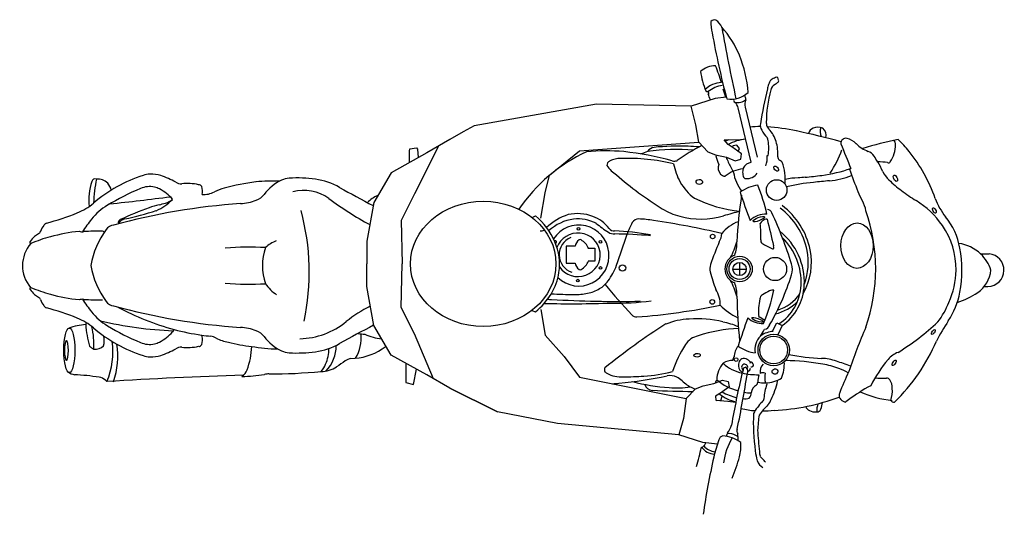
# Model space of a CAD drawing. Units: millimetres. Extents: x -121 to 10126, y 3190 to 10506.
# Drawn here: x -42 to 2268, y 3190 to 4352 of the extents above; entities that cross this region are included whole.
import ezdxf

# ---------------------------------------------------------------- set-up
doc = ezdxf.new("R2010")
doc.units = ezdxf.units.MM

# ---------------------------------------------------------------- blocks, each defined once
blk = doc.blocks.new('18')
at = {"color": 0}
for p, q in [((1674.2, 4016.8), (1643.9, 4144.5)), ((1660.1, 4146.3), (1688.3, 4028.8)), ((1711.4, 4032.7), (1714.3, 4032.7)), ((1160, 3887.3), (1168.2, 3891.3)), ((2212.6, 3801.7), (2232.3, 3801.7)), ((1631.5, 3766.2), (1662.5, 3766.2)), ((1647, 3781.7), (1647, 3750.7)), ((2221, 3725.4), (2229.7, 3725.4)), ((1159.9, 3668.9), (1167.9, 3665.3)), ((1724.3, 3620.4), (1734.2, 3639.8)), ((1734.2, 3639.8), (1747, 3633.2)), ((1747, 3633.2), (1736.4, 3611.7)), ((864.1, 3544.9), (864.3, 3499.8)), ((882.2, 3495.2), (888.7, 3531.1)), ((864.3, 3499.8), (882.2, 3495.2)), ((1602.7, 3457.1), (1606.5, 3467.7)), ((1566.6, 3356), (1567.5, 3358.2))]:
    blk.add_line(p, q, dxfattribs=at)
for points in [[(1615.9, 4169.9), (1590, 4166.8), (1533.7, 4149)], [(1180.8, 3885.6), (1191.2, 3945.3), (1201.2, 3986.4), (1271.8, 4044.1), (1271.8, 4044.1), (1271.8, 4044.1), (1271.8, 4044.1), (1551.5, 4063.9), (1544.1, 4104.7), (1533.7, 4149), (1311.6, 4153.2), (1024.1, 4102.6), (1024.1, 4102.6), (1024.1, 4102.6), (1024.1, 4102.6), (998.8, 4088.2), (967.6, 4070), (913, 4038.9), (829.7, 3992.1), (788.6, 3922.5), (772.5, 3831.2), (772.5, 3778.2)], [(1551.5, 4063.9), (1572.8, 4041.2), (1590.7, 4034.4), (1616.1, 4028.9), (1636.7, 4020.6), (1649.7, 4024.1), (1651.8, 4036.4), (1634, 4049.5), (1620.2, 4058.4), (1610.5, 4069.8), (1649.1, 4070), (1661.2, 4071.6)], [(940.3, 4054.5), (884.4, 3942.7), (884.4, 3942.7), (884.4, 3942.7), (853.1, 3880.4), (855.3, 3778.2)], [(872.8, 4016.3), (872.6, 4042.9), (873.5, 4048.1), (888.9, 4050.5), (891.6, 4047.4)], [(891.6, 4047.4), (893.3, 4027.8)], [(1644, 4042.2), (1646.7, 4049.2), (1640.6, 4056.7), (1631.1, 4055.2), (1630, 4052.1)], [(1260.9, 3819.5), (1239.8, 3819.5), (1239.8, 3779.9), (1260.9, 3779.9)], [(1292.1, 3814.8), (1307.3, 3814.8), (1307.3, 3784.7), (1292.1, 3784.7)], [(1180.8, 3670.7), (1191.2, 3611), (1235.1, 3560.4), (1235.1, 3560.4), (1235.1, 3560.4), (1271.8, 3512.2), (1271.8, 3512.2), (1522, 3462), (1515.5, 3415.3), (1504.2, 3376.9), (1219.8, 3403.1), (1219.8, 3403.1), (1078.7, 3430.9), (1078.7, 3430.9), (967.6, 3486.3), (1078.7, 3430.9), (967.6, 3486.3), (913, 3517.4), (829.7, 3564.2), (788.6, 3633.8), (772.5, 3725.1), (772.5, 3778.2)], [(929.3, 3508.1), (884.4, 3613.6), (884.4, 3613.6), (884.4, 3613.6), (853.1, 3675.9), (855.3, 3778.2)], [(1522, 3462), (1543.3, 3484.6), (1561.2, 3491.5), (1586.6, 3497), (1607.2, 3505.2), (1620.2, 3501.8), (1622.3, 3489.4), (1604.4, 3476.4), (1590.7, 3467.5), (1591.4, 3457.9), (1619.5, 3455.8), (1638, 3453.4)], [(1594.8, 3354.9), (1560.5, 3359.1), (1504.2, 3376.9)], [(1616.8, 3374.2), (1618.4, 3372.8)]]:
    blk.add_lwpolyline(points, dxfattribs=at)
for centre, radius in [((1734, 3951.6), 24.2), ((1268.9, 3860.8), 3.14), ((1583.7, 3842.5), 5.33), ((1320.4, 3830.2), 3.14), ((1647, 3766.2), 29.8), ((1647, 3766.2), 24.6), ((1730.2, 3766.2), 27.2), ((1320.9, 3768.6), 3.14), ((1372.2, 3768.6), 7.57), ((1647, 3766.2), 15.5), ((1267.5, 3738.9), 3.14), ((1582.9, 3688.8), 5.56), ((1727.1, 3576), 36.9), ((1727.1, 3576), 32.5), ((1638.7, 3553.6), 4.27)]:
    blk.add_circle(centre, radius, dxfattribs=at)
for centre, radius, start, end in [((1675.4, 4343.8), 95.6, 177.6746, 194.0403), ((1588.5, 4338.6), 12.6, 76.9625, 133.3868), ((1563.4, 4313.4), 46.8, 26.1471, 53.2377), ((3589.1, 4684.3), 2039.2, 190.2718, 194.7386), ((1440.4, 4184.9), 222.4, 21.9863, 42.1105), ((6057.7, 5123.4), 4521.8, 190.0537, 192.2222), ((1371.5, 4157.1), 296.6, 4.5948, 21.9863), ((1590.8, 4189.3), 54.2, 90.1486, 131.2311), ((1794.8, 4272.1), 243.4, 189.9566, 201.0481), ((1301.3, 4121.1), 314.1, 15.2934, 22.9313), ((1747.2, 4189.6), 33.7, 141.6885, 162.6198), ((1865.2, 3956.5), 292.2, 117.2992, 119.6295), ((1733.4, 4210.8), 5.75, 57.3081, 112.2061), ((1733.3, 4208.5), 5.41, 304.1886, 13.4717), ((1706.8, 4202.1), 32.6, 13.4717, 24.4849), ((1604.5, 4151.8), 52.1, 90.1283, 136.657), ((1574, 4193.6), 10.9, 234.7824, 267.0461), ((1615.8, 4131.6), 66.4, 98.1084, 129.6513), ((1569.7, 4179.3), 5.05, 321.4841, 42.3516), ((-4149.2, 2118.6), 6118, 19.58823, 19.77199), ((2700.2, 3946.4), 1017.3, 166.2045, 170.8866), ((2023.8, 4106.2), 314.3, 165.1662, 179.3535), ((1835.1, 4162), 125.8, 162.6198, 167.6224), ((1740.7, 4181.1), 21.5, 123.0455, 165.1662), ((1488.7, 4568.5), 440.6, 303.0455, 304.1886), ((-497.6, 3399.3), 2212.2, 20.2003, 20.5922), ((1626, 4225.6), 60.8, 261.4822, 312.5791), ((1639.4, 4163.2), 6.47, 161.6447, 240.8618), ((1642, 4188.6), 31.6, 259.4558, 308.2353), ((1648.9, 4165.2), 12.7, 353.8099, 43.7023), ((1680.7, 4153.4), 21.8, 151.4397, 198.9603), ((1614, 4135.7), 31.1, 16.4514, 44.5372), ((1695.9, 3897), 203.8, 90.04, 96.9025), ((1716.2, 4104.2), 20.8, 170.6502, 214.5723), ((1753.8, 4117.8), 60.3, 204.8385, 225.2666), ((1944, 4137.6), 236.2, 186.7824, 188.14), ((1730.6, 4109.8), 21.1, 195.6007, 226.3492), ((1676.5, 3586.4), 514.8, 78.3895, 86.0585), ((1665.8, 4046.3), 69.6, 16.0634, 43.8852), ((1402.1, 2318.5), 1812, 74.532, 77.9581), ((1826.7, 4080.1), 18.5, 113.0025, 166.8905), ((1830.7, 4070.6), 28.8, 66.9975, 113.0025), ((1866.8, 4088.8), 30.8, 161.479, 202.083), ((1826.8, 4079.3), 23.4, 347.7189, 49.4779), ((1651.7, 4006), 70.8, 115.5296, 122.2705), ((1669.9, 3965.6), 105.6, 94.6554, 118.2422), ((1677.3, 4056.7), 38.6, 16.8748, 28.1788), ((1583.9, 4050.3), 131.6, 352.3192, 7.6808), ((1627.4, 4035.2), 109.6, 357.1693, 16.0634), ((1893.2, 4062.2), 8.75, 147.682, 194.1253), ((1898.7, 4058.7), 15.3, 111.4124, 147.682), ((1896.5, 4064.3), 9.26, 71.4502, 111.4124), ((1881.4, 4019.4), 56.6, 46.6447, 71.4502), ((2134.7, 3448.9), 632, 100.5617, 108.3316), ((2005.7, 4061), 7.36, 338.6102, 71.7951), ((1867.2, 3902), 226.4, 38.3664, 47.9626), ((1334.9, 3595.7), 448, 84.7908, 96.0044), ((1449, 4031.2), 20.9, 97.0429, 148.9421), ((1499.1, 3606.9), 440.3, 84.8134, 98.8833), ((1505.3, 3429.7), 625, 88.0793, 95.4117), ((1850.6, 3522.4), 608.9, 118.6732, 125.0784), ((1494.5, 3105.3), 949.6, 86.5172, 88.0793), ((1605.6, 4152.6), 301, 327.6409, 339.2087), ((7074.4, 6127.2), 5586.3, 201.7188, 202.3578), ((1981.9, 4125.8), 89.7, 226.6447, 248.1932), ((1937.1, 4014), 30.7, 34.5119, 68.1932), ((1944.1, 4056.9), 68.4, 325.3178, 1.2365), ((1739.4, 3800.8), 389.4, 19.6874, 38.3664), ((1446.6, 3693.5), 382.2, 114.5076, 146.1439), ((1346.8, 4009.8), 11, 114.2904, 184.1478), ((1370.7, 3956.9), 69.1, 91.9168, 114.2904), ((1383.7, 3570.9), 455.2, 76.2084, 91.9168), ((1297.3, 3317.1), 728.9, 74.7638, 83.8355), ((1528.7, 3738.2), 319, 107.8146, 110.8105), ((1494.4, 4040.5), 20.9, 254.7638, 287.4387), ((1683.5, 3973.3), 109, 146.2336, 147.5345), ((1684, 4051), 94.4, 191.7094, 204.4724), ((1709.1, 4061.1), 98.9, 198.9337, 206.3764), ((1656.9, 4026.8), 54.8, 340.7211, 6.1806), ((1747, 4029), 10.2, 175.2553, 219.2021), ((1665.6, 3905.7), 138, 53.8773, 57.8262), ((1782.1, 3907.4), 218.8, 30.2059, 34.5119), ((1396.6, 4048.6), 72.5, 213.0537, 237.8309), ((1617.8, 4034.7), 127.4, 189.7947, 210.259), ((1618.2, 4003.7), 21.7, 157.8407, 222.4174), ((1667.2, 3912), 90.4, 97.667, 127.005), ((2800.9, 4602.5), 1317.5, 206.3764, 207.5485), ((1674, 3995.7), 19.8, 106.4649, 176.428), ((1701.7, 3993.9), 47.5, 176.428, 191.747), ((1684.4, 3960.5), 56.5, 100.2341, 106.4649), ((1624.4, 3974.6), 129.8, 355.9181, 19.153), ((1786.4, 4363.7), 381.3, 278.055, 288.5999), ((3642.4, 4633.3), 1849.4, 200.0058, 201.7406), ((1740, 3882.9), 267.6, 24.8389, 30.2059), ((1973.4, 3862.6), 155, 82.3109, 90.7997), ((1996.2, 4020.8), 5.08, 246.0867, 325.3178), ((135.7, 3968.8), 9.15, 73.3555, 161.5726), ((354.3, 3658.2), 344.8, 108.0354, 130.3202), ((490.9, 3904.8), 360, 168.3367, 177.41), ((139.7, 3941.6), 36, 46.4226, 92.2495), ((263, 3945), 43.8, 88.8826, 110.5223), ((261.3, 3861.5), 127.4, 77.4924, 88.8826), ((218.3, 3778), 219.4, 61.1287, 71.2448), ((620.5, 3875.1), 110.7, 115.7933, 143.2458), ((593, 3932), 47.5, 92.7951, 115.7933), ((607.2, 3643), 337, 82.371, 92.7951), ((630.8, 3819.6), 158.7, 60.5947, 82.371), ((1900.5, 4608.7), 824.9, 228.8827, 238.1766), ((1613.3, 3999.2), 15, 222.4174, 268.0516), ((1730.4, 4008.8), 98.9, 189.1404, 217.2502), ((1662.2, 3985.7), 7.2, 191.747, 266.648), ((1663.6, 4009.4), 30.9, 266.648, 323.8586), ((1782.9, 3853.3), 126.7, 89.2518, 103.1022), ((1859.7, 3310.5), 673.8, 95.0127, 96.4036), ((1736.1, 4719.3), 740.5, 275.0127, 278.055), ((2186.8, 343.1), 3645.1, 95.1798, 95.7703), ((1841.3, 4154.1), 181.5, 275.1798, 292.1939), ((2041.4, 4022.4), 64.5, 204.8389, 226.7631), ((2243.3, 4237.2), 359.3, 226.7631, 232.9499), ((255.8, 3928.8), 135.7, 161.5726, 186.6396), ((488, 3373.1), 632.2, 112.9636, 120.8547), ((143.4, 3947), 29.6, 8.3408, 44.4704), ((263.5, 3903), 56.7, 78.8942, 112.9636), ((267.7, 3924.1), 35.1, 58.8723, 78.8942), ((231.9, 3852), 115.6, 42.6685, 62.2047), ((336.3, 3987.2), 20.8, 234.8811, 275.8178), ((350.9, 3843.9), 123.3, 77.447, 95.8178), ((379.1, 3957.9), 6.44, 16.2246, 102.2497), ((348.2, 3948.9), 38.6, 348.3689, 16.2246), ((466.9, 3849.3), 110.8, 105.1132, 117.9514), ((573, 3456.5), 517.7, 96.7177, 105.1132), ((548.5, 3665.1), 307.7, 86.4918, 96.7177), ((624, 3849.5), 101.3, 54.2816, 104.4883), ((2187.8, 6582.2), 3012.4, 240.5947, 242.2952), ((1608.6, 4025.6), 114.9, 208.6505, 234.0145), ((1703.6, 3867.1), 96.9, 98.1718, 124.8928), ((1255.5, 3789.1), 467.9, 13.0959, 21.8308), ((1869, 3487.7), 484.5, 95.7703, 103.3735), ((2289.9, 4298.8), 436.6, 232.9499, 238.4314), ((-390.8, 9246.3), 5356.5, 276.0032, 277.5316), ((232.7, 4008.7), 115, 293.4544, 316.5817), ((291.6, 3954.9), 35.2, 283.8511, 315.8016), ((389.4, 3996.8), 55.7, 266.4928, 297.325), ((466.5, 4057.7), 138.2, 273.9083, 289.6684), ((499.5, 3965.6), 40.4, 289.6684, 323.2458), ((1184.6, 4611.4), 844.6, 233.5775, 241.3309), ((820.3, 3879.9), 62.7, 110.8413, 137.6182), ((1680.8, 4216.7), 316.6, 243.8001, 264.0238), ((2652.5, 3782.1), 1013, 171.0744, 177.2769), ((3195.7, 4452.8), 1628.2, 198.1118, 200.5895), ((2101, 4018.6), 190.1, 201.7406, 209.0548), ((2246.2, 3982.1), 148.8, 199.6874, 218.831), ((39.7, 4029), 141.6, 292.2225, 310.3202), ((234.3, 3797.7), 137.5, 120.8547, 141.4354), ((578.7, 2415.8), 1507.5, 93.9083, 105.4033), ((553, 3109.8), 851.8, 110.0012, 114.9453), ((327.7, 3728.6), 193.3, 102.7208, 110.0012), ((114.2, 4674.5), 776.4, 282.7208, 283.8511), ((1547, 4039), 154.4, 238.1766, 254.8449), ((1709.9, 3892.1), 14.1, 24.9064, 79.981), ((1643.3, 3776.7), 165.4, 11.4777, 53.2142), ((1643.3, 3776.7), 172.8, 11.4777, 53.2142), ((1865.3, 3887.6), 79.7, 11.0738, 29.0548), ((1953.9, 3752.1), 205.1, 34.6355, 58.4314), ((-130.4, 4445.3), 591.2, 284.8144, 292.2225), ((428.3, 3643.1), 385.6, 141.4354, 146.8907), ((199.7, 3873.8), 10.3, 125.5402, 188.8365), ((210, 3861.1), 23.2, 102.7538, 129.2329), ((-25.6, 4902), 1044, 282.7538, 286.9342), ((88.6, 3758.7), 548.9, 347.9178, 15.2807), ((1287.1, 3766.1), 134.6, 108.2755, 133.5666), ((1272.1, 3776.4), 107.9, 97.6709, 132.2196), ((1266.8, 3795), 101.3, 69.2816, 102.4603), ((1267.4, 3789.1), 94.7, 63.1673, 95.866), ((1272.2, 3809.3), 86, 37.1571, 69.2816), ((1409.8, 3867), 16.7, 87.8507, 150.6253), ((1400.8, 3624.7), 259.2, 80.1366, 87.8507), ((1556.3, 4073.6), 190.2, 254.8449, 286.1511), ((2813.2, -266.3), 4328, 105.6201, 106.1511), ((1709.1, 3840.2), 54.9, 87.8138, 133.2816), ((1728.3, 3846), 42.9, 121.9912, 140.5681), ((1710.1, 3875.1), 8.48, 78.9558, 121.9912), ((9497.8, 5697.9), 7994.7, 193.11742, 193.5829), ((859.6, 3497.3), 951.6, 17.1601, 24.9064), ((1547.7, 3766.4), 418.6, 340.96, 19.04), ((2002.6, 3786), 163.9, 10.3306, 38.831), ((56.3, 3837.2), 52.2, 143.3043, 160.5296), ((28.6, 3857.9), 17.6, 116.244, 143.3043), ((323, 3740), 201.1, 143.6412, 170.1579), ((180.9, 3844.6), 24.7, 96.0991, 143.6412), ((211, 3859.9), 24.8, 129.2329, 150.1113), ((1178.6, 3878.6), 23.1, 271.6021, 295.5273), ((1287.1, 3766.1), 134.6, 136.8924, 137.106), ((1617.4, 4266.3), 498.7, 231.9564, 236.0898), ((1351.9, 3869.8), 14.1, 217.1571, 277.8198), ((1530.1, 3799.3), 154.7, 150.6253, 161.7727), ((1188.1, 2098.9), 1799.6, 76.5997, 81.7875), ((1672.8, 3796.1), 86.1, 109.5082, 141.7206), ((1454.5, 3842.7), 242.6, 358.0569, 7.2278), ((1972.6, 3765), 182.4, 359.4229, 34.6355), ((35.7, 3793), 65.2, 130.9604, 144.9159), ((123.9, 3498.2), 356.3, 105.2681, 113.0504), ((21.8, 3812.2), 41.7, 118.0313, 133.9821), ((-2.6, 3858.1), 10.3, 298.4146, 340.5296), ((143.9, 3424.8), 432.3, 96.1558, 105.2681), ((105.3, 3886.8), 33, 256.4047, 275.9733), ((142.3, 3416.5), 438.7, 88.7124, 94.3919), ((152.1, 3850.6), 4.47, 23.3599, 88.7124), ((1267.3, 3799.9), 43.5, 112.1443, 251.8591), ((1272.7, 3831.4), 3.78, 51.2897, 128.7103), ((1353, 3874.2), 25.8, 237.6564, 272.7032), ((1320.3, 3185.7), 671, 79.9109, 87.1364), ((1335.2, 2591.9), 1256.8, 85.3034, 89.1357), ((-1594.7, 4828.4), 3135.2, 340.3649, 341.7727), ((1570.5, 3849.4), 34.6, 325.818, 0.2319), ((1645.2, 3735), 153.8, 357.4083, 51.2406), ((1645.2, 3735), 146.3, 357.4083, 45.6298), ((43.3, 3774), 78.6, 138.5451, 220.7158), ((-15.9, 3828.6), 2.61, 135.2778, 275.1472), ((495.7, 3186.2), 631.4, 86.4556, 95.0128), ((654.9, 3774), 127.5, 160.5506, 199.3551), ((598.8, 3744), 96.7, 113.6367, 131.4749), ((1214.4, 3829.5), 3.14, 284.3119, 120.4694), ((1287.5, 3813), 27.4, 128.7103, 166.1667), ((1258, 3802.2), 36.4, 20.2092, 61.9256), ((2654.7, 3393.7), 1142.1, 157.5453, 160.4049), ((1491.3, 3870.1), 154.6, 330.1062, 345.076), ((1569.4, 3825.5), 71.4, 337.9528, 3.7977), ((1703.9, 3832.4), 7.2, 163.6547, 237.4742), ((1786.5, 3962.1), 161, 237.4742, 247.2547), ((1725.3, 3814.9), 1.65, 231.1512, 352.4453), ((1711.9, 3816.7), 15.2, 352.4453, 13.5829), ((2147.5, 3732.4), 95, 46.7731, 81.5451), ((1879.2, 3763.5), 289.4, 349.6694, 10.3306), ((1647, 3766.2), 34.5, 109.2277, 250.7723), ((1667.7, 3781.7), 147.9, 330.4618, 11.4777), ((1667.7, 3781.7), 140.5, 339.1093, 11.4777), ((2151.7, 3736.2), 89.3, 17.7738, 47.0732), ((2229.1, 3763.6), 38.2, 270.77, 85.3275), ((323, 3808.8), 201.1, 189.8421, 216.3588), ((1287.5, 3786.5), 27.4, 193.8333, 231.2897), ((1258, 3797.3), 36.4, 298.0744, 339.7908), ((1225.5, 3822.2), 140.8, 323.469, 340.3649), ((1608.7, 3767.2), 31.4, 162.3629, 194.7716), ((1727.3, 3765.3), 43.5, 342.8399, 17.1601), ((1272.7, 3768.1), 3.78, 231.2897, 308.7103), ((2005.7, 3871.9), 442, 194.7716, 200.3744), ((1230.2, 3918.7), 563.7, 329.8329, 342.8399), ((1966.7, 3766.6), 188.3, 335.2733, 358.9657), ((2163.9, 3771.4), 73.3, 304.6592, 353.7999), ((-15.9, 3720.2), 2.61, 84.8528, 224.7222), ((123.9, 4050.7), 356.3, 246.9496, 254.7319), ((496.7, 4362), 631.4, 264.8929, 273.4501), ((614.7, 3786.4), 96.9, 214.3409, 236.2492), ((1272.5, 3796.6), 89.3, 281.6709, 301.0531), ((1282.6, 3779.9), 69.8, 301.0531, 323.469), ((2667.4, 4843.7), 1739.4, 219.8149, 222.9578), ((1491.3, 3662.3), 154.6, 14.924, 29.8938), ((1569.4, 3706.8), 71.4, 356.2023, 22.0472), ((1676.2, 3733.6), 115.2, 303.1784, 357.4083), ((1676.2, 3733.6), 122.7, 305.1426, 357.4083), ((35.7, 3755.9), 65.2, 215.0841, 229.0396), ((21.8, 3736.6), 41.7, 226.0179, 241.9687), ((-2.6, 3690.8), 10.3, 19.4704, 61.5854), ((143.9, 4124), 432.3, 254.7319, 263.8442), ((1271.2, 4724.3), 1018.2, 266.2753, 269.3089), ((1260.7, 3853.7), 147.6, 269.3089, 281.6709), ((1536, 3682.6), 65.7, 358.7421, 32.6352), ((3132.9, 3738.9), 1492.7, 181.4104, 185.4663), ((1708.2, 3693.9), 13.9, 123.3076, 172.3472), ((1768.1, 3602.7), 123, 114.3117, 123.3076), ((1391.8, 3778.4), 341.2, 335.7956, 349.5418), ((1725.4, 3697.3), 19.3, 84.3868, 114.3117), ((1703.9, 3769.4), 104.7, 287.8497, 323.9846), ((1987.4, 3743.8), 179.3, 326.2911, 349.6694), ((2098.1, 3867.1), 189.4, 288.3158, 304.5871), ((56.3, 3711.6), 52.2, 199.4704, 216.6957), ((28.6, 3690.9), 17.6, 216.6957, 243.756), ((-130.4, 3103.5), 591.2, 67.7775, 75.1856), ((105.3, 3662), 33, 84.0267, 103.5953), ((428.3, 3905.7), 385.6, 213.1093, 218.5646), ((142.3, 4132.3), 438.7, 265.6081, 271.2876), ((180.9, 3704.2), 24.7, 216.3588, 263.9009), ((578.7, 5133), 1507.5, 254.5967, 266.0917), ((480.4, 4216.6), 613.6, 241.5818, 254.8616), ((908, 3418.4), 289.8, 116.0689, 129.3189), ((1252.1, 6343.4), 2658.8, 268.6285, 272.0186), ((1363.8, 6636.2), 2945.8, 266.7418, 266.9309), ((1360.6, 6216.6), 2526.6, 266.4948, 271.2166), ((1359.6, 4294.6), 608.5, 268.6961, 277.5645), ((1288.7, 5191.4), 1542.3, 274.3611, 281.7086), ((1704.3, 3780.8), 143, 224.1459, 244.5055), ((1832.7, 3665.6), 141.4, 167.6902, 184.7088), ((1703.9, 3769.4), 112.1, 284.2117, 314.7321), ((1965, 3753.3), 184.7, 322.8579, 339.237), ((39.7, 3519.8), 141.6, 49.6798, 67.7775), ((234.3, 3751.1), 137.5, 218.5646, 239.1453), ((1405.6, 3668.8), 15.3, 222.9578, 271.3931), ((4638.3, 2601.9), 3152, 160.5513, 161.8216), ((1700.6, 3690.7), 52.3, 228.8212, 272.6641), ((1637.8, 3550.6), 116.6, 54.207, 62.4354), ((125, 3484.4), 151.8, 94.5108, 109.9379), ((116.7, 3636), 3.61, 111.2122, 184.1019), ((388.5, 3655.5), 276.1, 184.1019, 194.7908), ((-84.2, 3586.3), 216.5, 357.8407, 11.806), ((354.3, 3890.6), 344.8, 229.6798, 251.9646), ((352, 4505.7), 885.2, 256.6375, 267.8158), ((488, 4175.7), 632.2, 239.1453, 247.0364), ((466.5, 3491.1), 138.2, 70.3316, 86.0917), ((611.8, 3780), 177.6, 271.1659, 309.3189), ((2187.8, 966.6), 3012.4, 117.6789, 119.4053), ((2293.7, 2352.9), 1523.6, 122.558, 129.1807), ((1532.5, 3500.8), 147.6, 91.4872, 113.2637), ((1549.6, 3424.5), 224.9, 75.0382, 95.3591), ((1564.2, 3433.4), 212.8, 67.8584, 78.2042), ((1703.1, 3639.3), 15, 279.8772, 345.1056), ((3221.6, 3077.2), 1392.5, 156.6179, 161.2287), ((1696.3, 4090.2), 611.7, 301.8128, 312.8525), ((2542.1, 3373.8), 487.4, 146.2911, 152.7856), ((100.8, 3598.8), 55.8, 346.2821, 10.3012), ((231.9, 3696.8), 115.6, 297.7953, 317.3315), ((312.4, 3624.8), 7.76, 305.2308, 355.6577), ((456.6, 4128.7), 522.6, 254.8616, 262.1193), ((373.8, 3605.9), 12.3, 8.2878, 24.7392), ((923.2, 7499.1), 3925.1, 262.1193, 262.4336), ((348.2, 3599.9), 38.6, 343.7754, 11.6311), ((401.9, 3574.6), 33.9, 59.6412, 82.4336), ((463.6, 3692.3), 99.1, 243.2372, 260.7235), ((499.5, 3583.3), 40.4, 36.7542, 70.3316), ((620.5, 3673.7), 110.7, 216.7542, 244.2067), ((657.1, 3607.2), 102.4, 330.4899, 3.6368), ((777.1, 3761.9), 149.3, 260.2695, 266.4521), ((817.3, 3721.3), 119.2, 245.4937, 265.0743), ((1559.9, 3562.6), 47.6, 102.1551, 146.9462), ((1658.3, 3282.7), 344, 92.232, 108.3688), ((1724.3, 3577.6), 41.5, 132.6192, 191.8182), ((1511.5, 3725.7), 218.9, 327.5304, 332.479), ((1728.6, 3564.3), 55.2, 92.5806, 124.8623), ((67.9, 3599.6), 2.11, 264.9802, 314.9022), ((161.6, 3635.2), 64.1, 231.3685, 242.716), ((135.4, 3607.2), 29.3, 263.752, 312.2349), ((2.3, 3571.3), 174.6, 336.5643, 8.1726), ((-3.9, 3561.9), 192.2, 341.5622, 8.2819), ((263.5, 3645.8), 56.7, 247.0364, 281.1058), ((267.7, 3624.7), 35.1, 281.1058, 301.1277), ((336.3, 3561.6), 20.8, 84.1822, 125.1189), ((350.9, 3705), 123.3, 264.1822, 282.553), ((379.1, 3590.9), 6.44, 257.7503, 343.7754), ((535.5, 3916.3), 333.6, 254.7293, 264.2829), ((330.9, 3588.9), 171.5, 339.5994, 358.4825), ((559, 3867.6), 288.8, 258.6786, 270.8839), ((630.8, 3729.2), 158.7, 277.629, 299.4053), ((618.3, 3584.8), 82.3, 315.0186, 1.3062), ((768.3, 3639), 72.8, 303.6247, 312.3823), ((1754.2, 3436.2), 279.4, 146.9462, 161.3604), ((1683.8, 3555.2), 50.1, 143.1877, 174.8894), ((1694.7, 3654.3), 85.9, 233.5694, 262.669), ((1706.8, 3767.1), 436.5, 314.1174, 337.0132), ((263, 3603.8), 43.8, 249.4777, 271.1174), ((261.3, 3687.3), 127.4, 271.1174, 282.5076), ((218.3, 3770.8), 219.4, 288.7552, 298.8713), ((593, 3616.8), 47.5, 244.2067, 267.2049), ((607.2, 3905.9), 337, 267.2049, 277.629), ((601.5, 3578), 82, 334.6983, 1.0028), ((735.4, 3688.4), 132.1, 269.8798, 303.6247), ((1641.7, 3552.7), 10.5, 138.6275, 188.8118), ((1865, 4125.1), 569.3, 259.6234, 267.4361), ((2041.6, 3514.4), 60.5, 112.2056, 139.4456), ((67.5, 3548.2), 3.87, 55.308, 87.2376), ((636.2, 3555), 41.2, 314.756, 343.0636), ((666.2, 3589.1), 63.4, 269.1593, 303.8426), ((13114.1, -14975.6), 22288.4, 123.77905, 123.8426), ((747.8, 3511.6), 46.4, 105.8775, 123.7791), ((1654.3, 3505), 60.7, 138.8998, 178.8985), ((1629, 3514.3), 36.8, 86.4191, 123.669), ((1668.7, 3606.6), 86.1, 225.746, 259.4387), ((1662.6, 3540), 18.5, 171.4012, 233.1878), ((1662.4, 3540), 18.4, 132.997, 171.4012), ((1657.5, 3545.3), 11.1, 65.9194, 132.997), ((1658.9, 3535.4), 7.19, 327.7013, 244.7726), ((1661.8, 3529), 6.57, 90.8946, 160.9915), ((1651.2, 3523.6), 15.9, 15.5839, 49.0146), ((1650.3, 3529.1), 28.9, 38.8931, 65.9194), ((1674.2, 3544.3), 3.32, 49.9302, 175.5822), ((1675.3, 3540.7), 4.24, 247.6133, 313.0646), ((1671.4, 3540.4), 8.02, 6.4358, 52.4329), ((1676.9, 3540), 2.82, 298.7605, 27.02), ((1720.3, 3525.2), 25.1, 136.6761, 190.0817), ((1665, 3543.2), 87, 337.5353, 3.5191), ((1740.2, 2952.5), 598.9, 80.2128, 88.6271), ((1834, 3434.1), 122.4, 70.9269, 87.4361), ((1804.7, 3325.9), 220, 69.9365, 80.2128), ((573.2, -212.5), 3980.9, 70.4154, 70.9269), ((2222.7, 3359.4), 298.9, 139.4456, 153.6431), ((91.6, 3549.6), 32, 231.8737, 261.0538), ((54.1, 2919.7), 599.2, 81.3322, 86.8859), ((140.2, 3484.5), 27.9, 47.3112, 81.3322), ((909.5, -9045), 12569.1, 91.94675, 93.40717), ((461.8, 3540.2), 31.8, 303.5398, 339.5994), ((472.1, 3880.9), 367.3, 271.1274, 279.4223), ((589, 3176.7), 346.6, 97.6319, 99.4223), ((558.1, 4543), 1022.9, 269.1548, 276.0133), ((1338.1, 3529.5), 8.26, 147.7007, 252.7536), ((1368.1, 3576.9), 64.1, 239.6025, 275.425), ((1257.4, 4588.4), 1095.5, 275.5843, 281.5681), ((1378.6, 4172.8), 659.7, 269.6179, 273.7967), ((1401.1, 3854.4), 340.6, 273.5614, 285.0363), ((1484, 3481.1), 34.7, 63.4819, 101.5681), ((1475.3, 3463.6), 54.2, 47.4321, 63.4819), ((3755.3, 3029.2), 2159.3, 166.8749, 170.1221), ((-1716.2, 4066.9), 3425.3, 348.6054, 350.8282), ((1570.7, 3555.5), 89.2, 336.2554, 343.153), ((1691.1, 3695.1), 177.3, 257.5453, 270.2324), ((1654.6, 3530), 1.55, 346.8149, 52.2552), ((1648.7, 3527.5), 17.8, 338.1554, 1.1748), ((1663.4, 3534.5), 9.38, 288.7652, 353.1275), ((2420.7, 3416.9), 735.8, 172.1199, 173.4857), ((1701.5, 3511.8), 10.8, 61.4501, 123.0455), ((1695.6, 3520.8), 0.00000145, 283.3685, 7.1222), ((1753.7, 3512.7), 47.8, 169.6325, 196.5919), ((1829.1, 3392.8), 148.8, 60.6974, 69.9365), ((2878.7, 3073.6), 1075, 155.159, 158.127), ((23.8, 3358.2), 199.6, 45.9876, 47.3112), ((1331.2, 3834), 337.6, 272.9325, 275.5843), ((1519.2, 3988.8), 502.6, 255.7838, 265.7106), ((1443.2, 3500.2), 19, 195.4672, 267.237), ((1498.2, 3708), 221, 265.7106, 278.7058), ((1578, 3575.5), 97.7, 227.4321, 244.8343), ((1610.2, 3494.4), 20.3, 144.5459, 168.4767), ((1674.4, 3599.7), 123.5, 229.2095, 255.5708), ((1700, 3471.5), 26.1, 121.5626, 170.9868), ((1681, 3500.6), 8.66, 307.8567, 358.9929), ((1703, 3555.1), 56.3, 256.315, 274.985), ((1832.2, 3454.6), 128.2, 161.4473, 176.5582), ((1709, 3565.4), 66.3, 269.0623, 303.3025), ((1567.8, 3539.4), 172.4, 332.5409, 347.7324), ((2230.2, 3013.6), 552.7, 120.7205, 127.1604), ((1969.5, 3452.3), 42.4, 110.1864, 120.7205), ((1982.6, 3675.4), 165.9, 263.8536, 273.1709), ((1992.2, 3501.2), 8.56, 34.3577, 92.7286), ((1970.6, 3486.5), 34.6, 358.1758, 34.3577), ((1549.6, 5703.9), 2225.2, 267.237, 269.6951), ((1696.6, 3827.9), 376.5, 244.8343, 245.8974), ((1656.6, 3543.6), 90.9, 230.9355, 258.4106), ((1667.4, 3579.2), 118.4, 238.9064, 256.6914), ((1671.6, 3556), 80.5, 260.1237, 271.8216), ((1652.2, 3475.9), 22, 323.1922, 359.1293), ((1705.1, 3932.7), 499, 272.6302, 290.5822), ((1908.3, 3468), 27.9, 167.393, 183.7147), ((1885.2, 3466.5), 4.76, 183.7147, 229.8888), ((2036.7, 3723.9), 268.5, 246.5527, 263.2125), ((1942.4, 3479.7), 63.1, 339.5598, 5.1482), ((1615.1, 3513.5), 59.8, 246.5576, 248.8183), ((1660.6, 3489.8), 28.6, 259.0843, 288.7902), ((1781.7, 3371.4), 116.2, 134.8824, 151.4467), ((1820.1, 3334.6), 154.9, 133.5824, 145.0946), ((1688.3, 3465.3), 16.3, 314.8546, 349.4764), ((1695.6, 3465.5), 25.7, 313.5824, 347.5815), ((1818.5, 3449.5), 17.6, 200.7562, 243.4375), ((1881.9, 3432.8), 53.9, 161.5615, 182.0383), ((1760.6, 3463.5), 81.6, 340.8056, 352.4171), ((1900.2, 3474), 21.2, 211.5939, 251.0839), ((1894.7, 3457.9), 4.15, 251.0839, 293.7732), ((2008.3, 3460.9), 7.54, 205.5373, 287.8487), ((1701.4, 3668.3), 235.5, 257.6097, 265.6379), ((2166.8, 3405.9), 487.6, 177.5296, 187.8801), ((2008.5, 3371.2), 319.7, 170.6265, 177.0304), ((1701.4, 3668.3), 235.5, 269.7204, 276.4954), ((1824.1, 3460.6), 30, 243.4375, 277.6458), ((1829.4, 3439.6), 8.82, 261.6231, 340.6004), ((1585.9, 3409), 43.1, 319.5262, 347.4933), ((1611.1, 3360.9), 13.7, 104.3435, 161.05), ((1603.8, 3298.9), 75.3, 52.5782, 86.9885), ((1633.2, 3372.5), 16.8, 149.9281, 177.9115), ((1621.4, 3341.6), 37.9, 63.0481, 95.3805), ((1631.9, 3362.3), 14.6, 36.1075, 63.0481), ((1653, 3385.7), 12.3, 158.8153, 212.6753), ((1583.7, 3367), 60.1, 355.9763, 11.5415), ((4050.8, 3559.5), 2367.8, 184.1596, 185.3719), ((1554.5, 3360), 12.8, 282.7137, 341.7592), ((1594, 3377.7), 41.1, 221.3475, 263.8809), ((1984.5, 3232.7), 408.4, 161.05, 167.0458), ((1763.5, 3289.4), 155.8, 149.0273, 172.0064), ((1556.2, 3349.8), 93.8, 344.6261, 5.43), ((1011.4, 3457.6), 556.9, 343.7911, 348.5982), ((1593.2, 3377.5), 46.7, 219.8297, 263.7134), ((1872.1, 3363.1), 189.8, 187.2841, 194.3561), ((1745.9, 3340.5), 52.6, 182.8638, 194.7938), ((1727, 3348.6), 38.6, 214.037, 228.3601), ((3159.1, 2962.5), 1613.7, 167.0458, 171.8949), ((1208.4, 3445.5), 454.5, 337.9838, 344.6261), ((1714.3, 3324.2), 27.3, 197.3213, 242.8253), ((1673.7, 3288.6), 41.7, 34.4221, 48.3601)]:
    blk.add_arc(centre, radius, start, end, dxfattribs=at)
for centre, major_axis, ratio in [((1733.1, 4001.9), (-4.52, 5.52), 0.5854), ((1552.5, 3970.8), (-7.7, -0.41), 0.75661), ((2012.6, 3979.4), (-3.41, 7.23), 0.497662), ((1045.6, 3778.2), (-170.6, 0), 0.862175), ((2104, 3903.7), (-3.61, 6.01), 0.450535), ((1692.2, 3883.5), (-13.5, -5.2), 0.274721), ((1922.6, 3821), (-0.3, -53.4), 0.707626), ((1688.8, 3646.7), (13.1, -4.5), 0.23888), ((74.7, 3575.3), (0, 52.1), 0.249971), ((2101.6, 3618.2), (-4.02, -5.44), 0.427555), ((1547.3, 3563.6), (-7.58, -0.15), 0.569493), ((2009.6, 3545.8), (-4.07, -6.44), 0.399509), ((1730, 3525.4), (-6.44, -1.33), 0.951055)]:
    blk.add_ellipse(centre, major_axis=major_axis, ratio=ratio, dxfattribs=at)
for centre, major_axis, ratio, start_param, end_param in [((1270, 3797.8), (0, -71.6), 0.986941, -0.767781, 4.138011), ((1267.9, 3799.6), (-52.2, -0.2), 0.981097, 0.58507, 5.94515)]:
    blk.add_ellipse(centre, major_axis=major_axis, ratio=ratio, start_param=start_param, end_param=end_param, dxfattribs=at)
at = {"color": 0, "extrusion": (0, 0, -1)}
blk.add_ellipse((67.7, 3574.8), major_axis=(0, 22.7), ratio=0.200745, dxfattribs=at)
at = {"color": 0}
blk.add_open_spline([(1167.9, 3665.3), (1197.4, 3689.7), (1218, 3722.5), (1230.6, 3806.7), (1208.4, 3857.5), (1168.2, 3891.3)], degree=3, knots=[2.329347, 2.329347, 2.329347, 2.329347, 3.012616, 3.012616, 3.953022, 3.953022, 3.953022, 3.953022], dxfattribs=at)

msp = doc.modelspace()

# ---------------------------------------------------------------- block references
msp.add_blockref('18', (0, 0))

doc.saveas('drawing.dxf')
